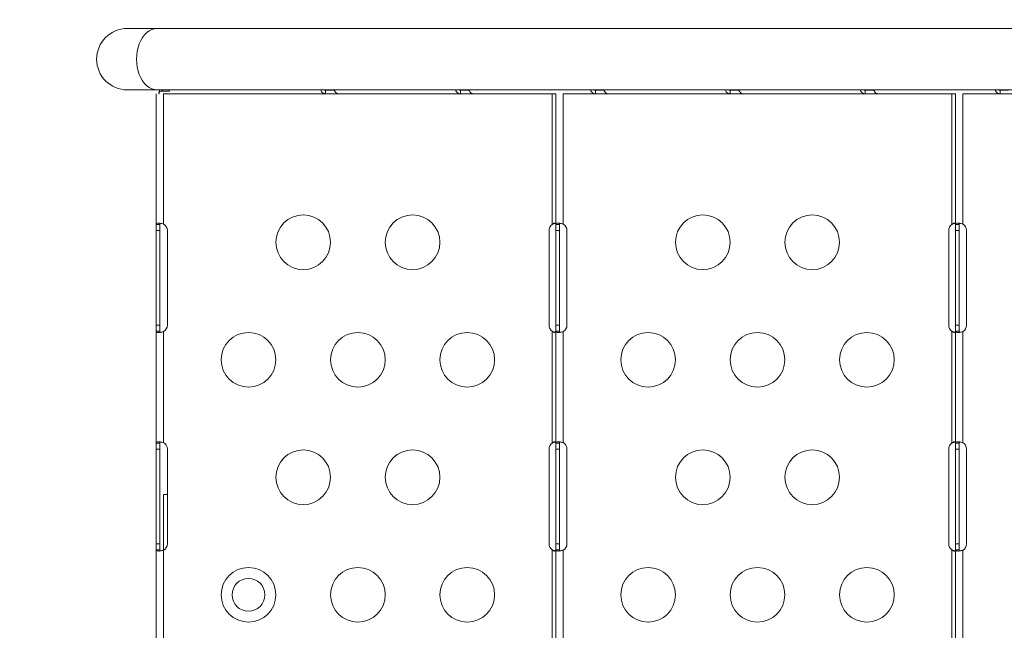
# Model space of a CAD drawing. Units: millimetres. Extents: x 50937 to 58643, y -592979 to -582128.
# Drawn here: x 53027 to 53568, y -586962 to -586627 of the extents above; entities that cross this region are included whole.
import ezdxf

# ---------------------------------------------------------------- set-up
doc = ezdxf.new("R2010")
doc.units = ezdxf.units.MM
doc.header["$MEASUREMENT"] = 0
doc.styles.get("Standard").update_dxf_attribs({"font": 'arial.ttf'})
doc.dimstyles.get("Standard").update_dxf_attribs({"dimtxt": 0.18, "dimasz": 0.18, "dimexe": 0.18, "dimexo": 0.0625, "dimgap": 0.09, "dimtad": 0, "dimtih": 1, "dimtoh": 1, "dimdec": 4, "dimzin": 0, "dimdsep": 46, "dimtxsty": 'Standard', "dimcen": 0.09, "dimadec": 0, "dimazin": 0, "dimtfac": 1, "dimtdec": 4, "dimtofl": 0, "dimtmove": 0, "dimatfit": 3, "dimfxl": 1, "dimtolj": 1, "dimtzin": 0, "dimarcsym": 0})

# ---------------------------------------------------------------- blocks, each defined once
blk = doc.blocks.new('*D22')
at = {"color": 0, "lineweight": -2, "transparency": 16777216}
for p, q in [((51569.62, -587186.76), (51569.62, -587185.58)), ((52919.62, -587185.76), (51719.62, -587185.76)), ((53069.62, -587186.76), (53069.62, -587185.58))]:
    blk.add_line(p, q, dxfattribs=at)
at = {"color": 0, "transparency": 16777216}
for points in [[(51719.62, -587160.76), (51719.62, -587210.76), (51569.62, -587185.76)], [(52919.62, -587160.76), (52919.62, -587210.76), (53069.62, -587185.76)]]:
    blk.add_solid(points, dxfattribs=at)
at = {"layer": 'Defpoints', "color": 0, "transparency": 16777216}
for p in [(51569.62, -587185.76), (51569.62, -587236.68), (53069.62, -587236.68)]:
    blk.add_point(p, dxfattribs=at)
at = {"color": 0, "transparency": 16777216, "insert": (52319.62, -587033.65), "char_height": 200, "attachment_point": 5}
blk.add_mtext('\\A1;150', dxfattribs=at)
blk = doc.blocks.new('*D24')
at = {"color": 0, "lineweight": -2, "transparency": 16777216}
for p, q in [((51388.33, -582784.42), (51387.15, -582784.42)), ((51387.33, -582984.42), (51387.33, -592779.03)), ((51388.33, -592979.03), (51387.15, -592979.03))]:
    blk.add_line(p, q, dxfattribs=at)
at = {"color": 0, "transparency": 16777216}
for points in [[(51354, -582984.42), (51420.66, -582984.42), (51387.33, -582784.42)], [(51354, -592779.03), (51420.66, -592779.03), (51387.33, -592979.03)]]:
    blk.add_solid(points, dxfattribs=at)
at = {"layer": 'Defpoints', "color": 0, "transparency": 16777216}
for p in [(54491.7, -582784.42), (51387.33, -592979.03), (54479.67, -592979.03)]:
    blk.add_point(p, dxfattribs=at)
at = {"color": 0, "transparency": 16777216, "insert": (51134.16, -587881.72), "char_height": 300, "attachment_point": 5, "rotation": 90}
blk.add_mtext('\\A1;1020', dxfattribs=at)
blk = doc.blocks.new('*D25')
at = {"color": 0, "lineweight": -2, "transparency": 16777216}
for p, q in [((51569.6, -582579.38), (51569.6, -582578.2)), ((51769.6, -582578.38), (58442.76, -582578.38)), ((58642.76, -582579.38), (58642.76, -582578.2))]:
    blk.add_line(p, q, dxfattribs=at)
at = {"color": 0, "transparency": 16777216}
for points in [[(51769.6, -582545.05), (51769.6, -582611.71), (51569.6, -582578.38)], [(58442.76, -582545.05), (58442.76, -582611.71), (58642.76, -582578.38)]]:
    blk.add_solid(points, dxfattribs=at)
at = {"layer": 'Defpoints', "color": 0, "transparency": 16777216}
for p in [(58642.76, -582578.38), (51569.6, -586737.54), (58642.76, -586943.86)]:
    blk.add_point(p, dxfattribs=at)
at = {"color": 0, "transparency": 16777216, "insert": (55106.18, -582325.21), "char_height": 300, "attachment_point": 5}
blk.add_mtext('\\A1;705', dxfattribs=at)

msp = doc.modelspace()

# ---------------------------------------------------------------- linework, layer by layer
at = {"color": 0, "linetype": 'Continuous', "lineweight": 0}
for p, q in [((53102.84, -586631.83), (53086.47, -586631.83)), ((53102.84, -586631.83), (53936.4, -586631.83)), ((53086.47, -586665.53), (53102.84, -586665.53)), ((53102.32, -586739.39), (53102.32, -586667.68)), ((53102.84, -586665.53), (53936.41, -586665.53)), ((53104.08, -586666.26), (53104.08, -586665.68)), ((53104.2, -586665.61), (53104.1, -586666.16)), ((53105.78, -586665.53), (53105.22, -586666.21)), ((53109.68, -586666.21), (53105.22, -586666.21)), ((53106.32, -586667.68), (53107.02, -586667.68)), ((53106.32, -586667.68), (53106.32, -586739.17)), ((53195.25, -586667.68), (53107.02, -586667.68)), ((53195.25, -586665.68), (53195.25, -586666.34)), ((53195.25, -586665.68), (53199.95, -586665.68)), ((53195.25, -586666.34), (53195.25, -586667.68)), ((53201.98, -586667.68), (53195.25, -586667.68)), ((53199.11, -586665.68), (53199.11, -586665.53)), ((53269.25, -586667.68), (53201.98, -586667.68)), ((53269.25, -586665.68), (53269.25, -586666.34)), ((53269.25, -586665.68), (53273.95, -586665.68)), ((53269.25, -586666.34), (53269.25, -586667.68)), ((53275.98, -586667.68), (53269.25, -586667.68)), ((53321.55, -586667.68), (53275.98, -586667.68)), ((53319.55, -586739.39), (53319.55, -586667.68)), ((53321.55, -586739.39), (53321.55, -586667.68)), ((53325.55, -586667.68), (53325.55, -586739.17)), ((53325.55, -586667.68), (53326.29, -586667.68)), ((53343.25, -586667.68), (53326.29, -586667.68)), ((53343.25, -586665.68), (53343.25, -586666.34)), ((53343.25, -586665.68), (53347.95, -586665.68)), ((53343.25, -586666.34), (53343.25, -586667.68)), ((53349.97, -586667.68), (53343.25, -586667.68)), ((53417.25, -586667.68), (53349.97, -586667.68)), ((53417.25, -586665.68), (53417.25, -586666.34)), ((53417.25, -586665.68), (53421.94, -586665.68)), ((53417.25, -586666.34), (53417.25, -586667.68)), ((53423.97, -586667.68), (53417.25, -586667.68)), ((53418.33, -586665.68), (53418.33, -586665.53)), ((53491.25, -586667.68), (53423.97, -586667.68)), ((53491.25, -586665.68), (53491.25, -586666.34)), ((53491.25, -586665.68), (53495.94, -586665.68)), ((53491.25, -586666.34), (53491.25, -586667.68)), ((53497.97, -586667.68), (53491.25, -586667.68)), ((53540.78, -586667.68), (53497.97, -586667.68)), ((53538.78, -586739.39), (53538.78, -586667.68)), ((53540.78, -586739.39), (53540.78, -586667.68)), ((53544.78, -586667.68), (53544.78, -586739.17)), ((53544.78, -586667.68), (53545.56, -586667.68)), ((53565.25, -586667.68), (53545.56, -586667.68)), ((53565.25, -586665.68), (53565.25, -586666.34)), ((53565.25, -586665.68), (53569.94, -586665.68)), ((53565.25, -586666.34), (53565.25, -586667.68)), ((53571.97, -586667.68), (53565.25, -586667.68)), ((53102.32, -586742.68), (53102.32, -586739.39)), ((53103.66, -586739.39), (53102.32, -586739.39)), ((53102.32, -586794.68), (53102.32, -586742.68)), ((53104.32, -586742.68), (53102.32, -586742.68)), ((53104.32, -586739.39), (53103.66, -586739.39)), ((53104.32, -586739.39), (53104.32, -586742.68)), ((53104.32, -586742.68), (53104.32, -586794.68)), ((53108.42, -586742.68), (53108.42, -586794.68)), ((53317.82, -586794.68), (53317.82, -586742.68)), ((53321.55, -586742.68), (53321.55, -586739.39)), ((53322.89, -586739.39), (53321.55, -586739.39)), ((53321.55, -586794.68), (53321.55, -586742.68)), ((53323.55, -586742.68), (53321.55, -586742.68)), ((53323.55, -586739.39), (53322.89, -586739.39)), ((53323.55, -586739.39), (53323.55, -586742.68)), ((53323.55, -586742.68), (53323.55, -586794.68)), ((53327.64, -586742.68), (53327.64, -586794.68)), ((53537.05, -586794.68), (53537.05, -586742.68)), ((53540.78, -586742.68), (53540.78, -586739.39)), ((53542.12, -586739.39), (53540.78, -586739.39)), ((53540.78, -586794.68), (53540.78, -586742.68)), ((53542.78, -586742.68), (53540.78, -586742.68)), ((53542.78, -586739.39), (53542.12, -586739.39)), ((53542.78, -586739.39), (53542.78, -586742.68)), ((53542.78, -586742.68), (53542.78, -586794.68)), ((53546.87, -586742.68), (53546.87, -586794.68)), ((53102.32, -586797.97), (53102.32, -586794.68)), ((53104.32, -586794.68), (53102.32, -586794.68)), ((53104.32, -586794.68), (53104.32, -586797.97)), ((53321.55, -586797.97), (53321.55, -586794.68)), ((53323.55, -586794.68), (53321.55, -586794.68)), ((53323.55, -586794.68), (53323.55, -586797.97)), ((53540.78, -586797.97), (53540.78, -586794.68)), ((53542.78, -586794.68), (53540.78, -586794.68)), ((53542.78, -586794.68), (53542.78, -586797.97)), ((53102.32, -586859.39), (53102.32, -586797.97)), ((53102.32, -586797.97), (53103.66, -586797.97)), ((53103.66, -586797.97), (53104.32, -586797.97)), ((53106.32, -586798.2), (53106.32, -586859.17)), ((53319.55, -586859.39), (53319.55, -586797.97)), ((53321.55, -586859.39), (53321.55, -586797.97)), ((53321.55, -586797.97), (53322.89, -586797.97)), ((53322.89, -586797.97), (53323.55, -586797.97)), ((53325.55, -586798.2), (53325.55, -586859.17)), ((53538.78, -586859.39), (53538.78, -586797.97)), ((53540.78, -586859.39), (53540.78, -586797.97)), ((53540.78, -586797.97), (53542.12, -586797.97)), ((53542.12, -586797.97), (53542.78, -586797.97)), ((53544.78, -586798.2), (53544.78, -586859.17)), ((53102.32, -586862.68), (53102.32, -586859.39)), ((53103.66, -586859.39), (53102.32, -586859.39)), ((53104.32, -586859.39), (53103.66, -586859.39)), ((53104.32, -586859.39), (53104.32, -586862.68)), ((53321.55, -586862.68), (53321.55, -586859.39)), ((53322.89, -586859.39), (53321.55, -586859.39)), ((53323.55, -586859.39), (53322.89, -586859.39)), ((53323.55, -586859.39), (53323.55, -586862.68)), ((53540.78, -586862.68), (53540.78, -586859.39)), ((53542.12, -586859.39), (53540.78, -586859.39)), ((53542.78, -586859.39), (53542.12, -586859.39)), ((53542.78, -586859.39), (53542.78, -586862.68)), ((53102.32, -586914.68), (53102.32, -586862.68)), ((53104.32, -586862.68), (53102.32, -586862.68)), ((53104.32, -586862.68), (53104.32, -586914.68)), ((53108.42, -586862.68), (53108.42, -586914.68)), ((53317.82, -586914.68), (53317.82, -586862.68)), ((53321.55, -586914.68), (53321.55, -586862.68)), ((53323.55, -586862.68), (53321.55, -586862.68)), ((53323.55, -586862.68), (53323.55, -586914.68)), ((53327.64, -586862.68), (53327.64, -586914.68)), ((53537.05, -586914.68), (53537.05, -586862.68)), ((53540.78, -586914.68), (53540.78, -586862.68)), ((53542.78, -586862.68), (53540.78, -586862.68)), ((53542.78, -586862.68), (53542.78, -586914.68)), ((53546.87, -586862.68), (53546.87, -586914.68)), ((53106.32, -586918.2), (53106.32, -586887.68)), ((53108.42, -586887.68), (53106.32, -586887.68)), ((53102.32, -586917.97), (53102.32, -586914.68)), ((53104.32, -586914.68), (53102.32, -586914.68)), ((53104.32, -586914.68), (53104.32, -586917.97)), ((53321.55, -586917.97), (53321.55, -586914.68)), ((53323.55, -586914.68), (53321.55, -586914.68)), ((53323.55, -586914.68), (53323.55, -586917.97)), ((53540.78, -586917.97), (53540.78, -586914.68)), ((53542.78, -586914.68), (53540.78, -586914.68)), ((53542.78, -586914.68), (53542.78, -586917.97)), ((53102.32, -586967.39), (53102.32, -586917.97)), ((53102.32, -586917.97), (53103.66, -586917.97)), ((53103.66, -586917.97), (53104.32, -586917.97)), ((53106.32, -586918.2), (53106.32, -586967.17)), ((53319.55, -586967.39), (53319.55, -586917.97)), ((53321.55, -586967.39), (53321.55, -586917.97)), ((53321.55, -586917.97), (53322.89, -586917.97)), ((53322.89, -586917.97), (53323.55, -586917.97)), ((53325.55, -586918.2), (53325.55, -586967.17)), ((53538.78, -586967.39), (53538.78, -586917.97)), ((53540.78, -586967.39), (53540.78, -586917.97)), ((53540.78, -586917.97), (53542.12, -586917.97)), ((53542.12, -586917.97), (53542.78, -586917.97)), ((53544.78, -586918.2), (53544.78, -586967.17))]:
    msp.add_line(p, q, dxfattribs=at)
for centre, radius in [((53182.95, -586749.18), 15), ((53242.95, -586749.18), 15), ((53402.17, -586749.18), 15), ((53462.17, -586749.18), 15), ((53152.95, -586813.68), 15), ((53212.95, -586813.68), 15), ((53272.95, -586813.68), 15), ((53372.17, -586813.68), 15), ((53432.17, -586813.68), 15), ((53492.17, -586813.68), 15), ((53182.95, -586878.18), 15), ((53242.95, -586878.18), 15), ((53402.17, -586878.18), 15), ((53462.17, -586878.18), 15), ((53152.95, -586942.68), 15), ((53212.95, -586942.68), 15), ((53272.95, -586942.68), 15), ((53372.17, -586942.68), 15), ((53432.17, -586942.68), 15), ((53492.17, -586942.68), 15), ((53152.93, -586942.68), 9)]:
    msp.add_circle(centre, radius, dxfattribs=at)
for centre, radius, start, end in [((53086.47, -586648.68), 16.85, 90, 270), ((53104.42, -586742.68), 4, 360, 61.5169), ((53321.82, -586742.68), 4, 124.5886, 180), ((53323.64, -586742.68), 4, 360, 61.5169), ((53541.05, -586742.68), 4, 124.5886, 180), ((53542.87, -586742.68), 4, 0, 61.5169), ((53104.42, -586794.68), 4, 298.4831, 360), ((53321.82, -586794.68), 4, 180, 235.4114), ((53323.64, -586794.68), 4, 298.4831, 360), ((53541.05, -586794.68), 4, 180, 235.4114), ((53542.87, -586794.68), 4, 298.4831, 0), ((53104.42, -586862.68), 4, 360, 61.5169), ((53321.82, -586862.68), 4, 124.5886, 180), ((53323.64, -586862.68), 4, 360, 61.5169), ((53541.05, -586862.68), 4, 124.5886, 180), ((53542.87, -586862.68), 4, 0, 61.5169), ((53104.42, -586914.68), 4, 298.4831, 360), ((53321.82, -586914.68), 4, 180, 235.4114), ((53323.64, -586914.68), 4, 298.4831, 360), ((53541.05, -586914.68), 4, 180, 235.4114), ((53542.87, -586914.68), 4, 298.4831, 0)]:
    msp.add_arc(centre, radius, start, end, dxfattribs=at)
at = {"color": 0, "linetype": 'Continuous', "lineweight": 0, "extrusion": (0, 0, -1)}
msp.add_ellipse((53102.84, -586648.68), major_axis=(0, -16.85), ratio=0.672673, start_param=0, end_param=3.141593, dxfattribs=at)
at = {"color": 0, "linetype": 'Continuous', "lineweight": 0}
msp.add_ellipse((53111.76, -586663.68), major_axis=(0, -4), ratio=0.672625, start_param=-1.089983, end_param=-0.885787, dxfattribs=at)
msp.add_open_spline([(51569.62, -586943.86), (51569.62, -586910.67), (51569.63, -586842.28), (51569.62, -586753.25), (51569.63, -586690.23), (51569.62, -586660.22), (51569.63, -586649.86), (51569.02, -585962.46), (52669.52, -585576.38), (52659.01, -584828.04), (52652.71, -584103.33), (53152.31, -582864.96), (54486.5, -582759.16), (55788.97, -582863.14), (56327.61, -584054.25), (56311.06, -584760.11), (56312.67, -584847.21), (56299.94, -584982.09), (56421.72, -585115.86), (56527.33, -585115.3), (57252.07, -585115.35), (58557.43, -585550.67), (58668.28, -586946.69), (58565.71, -588193.62), (57453.6, -588827.22), (56613.91, -588742.73), (56334.98, -589020.91), (56371.48, -589367.14), (56358.99, -589686.98), (56363.89, -590073.36), (56363.16, -590390.06), (56362.67, -590618.82), (56374.67, -591470.39), (55917.78, -592909.38), (54485.3, -592998.86), (53054.53, -592910.29), (52606.31, -591517.29), (52608.23, -590542.49), (52654.44, -589767.52), (52321.02, -589000.17), (52402.13, -587924.83), (51562.99, -587678.92), (51569.93, -587187.97), (51569.47, -587112.06), (51569.65, -587024.81), (51569.63, -586965.4), (51569.62, -586943.86)], degree=3, knots=[0, 0, 0, 0, 99.581467, 205.171942, 267.069801, 288.660462, 295.180861, 298.160731, 2350.352014, 2404.67576, 2531.586657, 4540.729466, 5454.118704, 6367.507942, 8309.367174, 8452.074423, 8499.643499, 8570.079506, 8860.551905, 8864.578816, 8886.898455, 11037.619615, 11951.008853, 12864.398091, 14705.674539, 14860.200752, 15389.0954, 15562.865854, 15895.925866, 16349.6598, 16721.335494, 16846.836358, 17034.738913, 19301.122927, 20216.583838, 21132.04473, 23398.428744, 23462.818165, 24065.347824, 25704.974029, 25870.737198, 27222.285843, 27253.530448, 27336.870851, 27450.483543, 27515.104982, 27515.104982, 27515.104982, 27515.104982])
for points, knots in [([(53105.22, -586666.21), (53104.97, -586666.21), (53104.71, -586666.25), (53104.29, -586666.44), (53104.14, -586666.54), (53103.88, -586666.82), (53103.79, -586667), (53103.75, -586667.28), (53103.76, -586667.42), (53103.84, -586667.54)], [-0.7509494, -0.7509494, -0.7509494, -0.7509494, -0.5360508, -0.5360508, -0.373245, -0.373245, -0.1534738, -0.1534738, 0, 0, 0, 0]), ([(53103.84, -586666.93), (53103.85, -586666.92), (53103.86, -586666.9), (53103.89, -586666.83), (53103.91, -586666.78), (53103.97, -586666.64), (53104, -586666.56), (53104.04, -586666.42), (53104.05, -586666.37), (53104.07, -586666.3), (53104.08, -586666.27), (53104.09, -586666.21), (53104.1, -586666.18), (53104.1, -586666.16)], [0, 0, 0, 0, 0.157545, 0.157545, 0.630217, 0.630217, 1.38623, 1.38623, 1.765399, 1.765399, 1.955417, 1.955417, 2.145305, 2.145305, 2.145305, 2.145305]), ([(53103.84, -586667.54), (53103.88, -586667.58), (53103.92, -586667.62), (53103.96, -586667.64), (53104, -586667.67), (53104.04, -586667.68), (53104.08, -586667.68)], [0, 0, 0, 0, 0.0632211, 0.0632211, 0.0632211, 0.1264423, 0.1264423, 0.1264423, 0.1264423]), ([(53104.08, -586665.68), (53104.1, -586665.68), (53104.12, -586665.68), (53104.14, -586665.66), (53104.16, -586665.65), (53104.18, -586665.63), (53104.2, -586665.61)], [0, 0, 0, 0, 0.04244313, 0.04244313, 0.04244313, 0.08488626, 0.08488626, 0.08488626, 0.08488626]), ([(53195.25, -586667.68), (53195.01, -586667.68), (53194.77, -586667.65), (53194.31, -586667.54), (53194.09, -586667.45), (53193.55, -586667.14), (53193.25, -586666.86), (53192.82, -586666.22), (53192.67, -586665.89), (53192.58, -586665.53)], [0, 0, 0, 0, 0.0869257, 0.0869257, 0.1736645, 0.1736645, 0.3227462, 0.3227462, 0.4468784, 0.4468784, 0.4468784, 0.4468784]), ([(53194.49, -586665.53), (53194.58, -586665.57), (53194.67, -586665.6), (53194.84, -586665.65), (53194.92, -586665.66), (53195.09, -586665.68), (53195.17, -586665.68), (53195.25, -586665.68)], [-0.08588292, -0.08588292, -0.08588292, -0.08588292, -0.05243889, -0.05243889, -0.02665903, -0.02665903, 0, 0, 0, 0]), ([(53199.88, -586665.53), (53200.04, -586665.89), (53200.22, -586666.22), (53200.65, -586666.86), (53200.9, -586667.14), (53201.3, -586667.45), (53201.44, -586667.54), (53201.72, -586667.65), (53201.85, -586667.68), (53201.98, -586667.68)], [0.1989459, 0.1989459, 0.1989459, 0.1989459, 0.3227462, 0.3227462, 0.4718277, 0.4718277, 0.5587323, 0.5587323, 0.6458237, 0.6458237, 0.6458237, 0.6458237]), ([(53269.25, -586667.68), (53269, -586667.68), (53268.77, -586667.65), (53268.31, -586667.54), (53268.09, -586667.45), (53267.54, -586667.14), (53267.25, -586666.86), (53266.82, -586666.22), (53266.67, -586665.89), (53266.58, -586665.53)], [0, 0, 0, 0, 0.0869257, 0.0869257, 0.1736645, 0.1736645, 0.3227462, 0.3227462, 0.4468784, 0.4468784, 0.4468784, 0.4468784]), ([(53268.49, -586665.53), (53268.57, -586665.57), (53268.67, -586665.6), (53268.84, -586665.65), (53268.92, -586665.66), (53269.08, -586665.68), (53269.17, -586665.68), (53269.25, -586665.68)], [-0.08588292, -0.08588292, -0.08588292, -0.08588292, -0.05243889, -0.05243889, -0.02665903, -0.02665903, 0, 0, 0, 0]), ([(53273.88, -586665.53), (53274.04, -586665.89), (53274.22, -586666.22), (53274.64, -586666.86), (53274.89, -586667.14), (53275.29, -586667.45), (53275.44, -586667.54), (53275.72, -586667.65), (53275.85, -586667.68), (53275.98, -586667.68)], [0.1989459, 0.1989459, 0.1989459, 0.1989459, 0.3227462, 0.3227462, 0.4718277, 0.4718277, 0.5587323, 0.5587323, 0.6458237, 0.6458237, 0.6458237, 0.6458237]), ([(53343.25, -586667.68), (53343, -586667.68), (53342.76, -586667.65), (53342.31, -586667.54), (53342.09, -586667.45), (53341.54, -586667.14), (53341.24, -586666.86), (53340.82, -586666.22), (53340.67, -586665.89), (53340.58, -586665.53)], [0, 0, 0, 0, 0.0869257, 0.0869257, 0.1736645, 0.1736645, 0.3227462, 0.3227462, 0.4468784, 0.4468784, 0.4468784, 0.4468784]), ([(53342.48, -586665.53), (53342.57, -586665.57), (53342.67, -586665.6), (53342.84, -586665.65), (53342.92, -586665.66), (53343.08, -586665.68), (53343.17, -586665.68), (53343.25, -586665.68)], [-0.08588292, -0.08588292, -0.08588292, -0.08588292, -0.05243889, -0.05243889, -0.02665903, -0.02665903, 0, 0, 0, 0]), ([(53347.88, -586665.53), (53348.04, -586665.89), (53348.21, -586666.22), (53348.64, -586666.86), (53348.89, -586667.14), (53349.29, -586667.45), (53349.44, -586667.54), (53349.72, -586667.65), (53349.85, -586667.68), (53349.97, -586667.68)], [0.1989459, 0.1989459, 0.1989459, 0.1989459, 0.3227462, 0.3227462, 0.4718277, 0.4718277, 0.5587323, 0.5587323, 0.6458237, 0.6458237, 0.6458237, 0.6458237]), ([(53417.25, -586667.68), (53417, -586667.68), (53416.76, -586667.65), (53416.31, -586667.54), (53416.09, -586667.45), (53415.54, -586667.14), (53415.24, -586666.86), (53414.81, -586666.22), (53414.67, -586665.89), (53414.57, -586665.53)], [0, 0, 0, 0, 0.0869257, 0.0869257, 0.1736645, 0.1736645, 0.3227462, 0.3227462, 0.4468784, 0.4468784, 0.4468784, 0.4468784]), ([(53416.48, -586665.53), (53416.57, -586665.57), (53416.67, -586665.6), (53416.84, -586665.65), (53416.92, -586665.66), (53417.08, -586665.68), (53417.16, -586665.68), (53417.25, -586665.68)], [-0.08588292, -0.08588292, -0.08588292, -0.08588292, -0.05243889, -0.05243889, -0.02665903, -0.02665903, 0, 0, 0, 0]), ([(53421.88, -586665.53), (53422.03, -586665.89), (53422.21, -586666.22), (53422.64, -586666.86), (53422.89, -586667.14), (53423.29, -586667.45), (53423.44, -586667.54), (53423.72, -586667.65), (53423.85, -586667.68), (53423.97, -586667.68)], [0.1989459, 0.1989459, 0.1989459, 0.1989459, 0.3227462, 0.3227462, 0.4718277, 0.4718277, 0.5587323, 0.5587323, 0.6458237, 0.6458237, 0.6458237, 0.6458237]), ([(53491.25, -586667.68), (53491, -586667.68), (53490.76, -586667.65), (53490.3, -586667.54), (53490.09, -586667.45), (53489.54, -586667.14), (53489.24, -586666.86), (53488.81, -586666.22), (53488.67, -586665.89), (53488.57, -586665.53)], [0, 0, 0, 0, 0.0869257, 0.0869257, 0.1736645, 0.1736645, 0.3227462, 0.3227462, 0.4468784, 0.4468784, 0.4468784, 0.4468784]), ([(53490.48, -586665.53), (53490.57, -586665.57), (53490.66, -586665.6), (53490.84, -586665.65), (53490.92, -586665.66), (53491.08, -586665.68), (53491.16, -586665.68), (53491.25, -586665.68)], [-0.08588292, -0.08588292, -0.08588292, -0.08588292, -0.05243889, -0.05243889, -0.02665903, -0.02665903, 0, 0, 0, 0]), ([(53495.87, -586665.53), (53496.03, -586665.89), (53496.21, -586666.22), (53496.64, -586666.86), (53496.89, -586667.14), (53497.29, -586667.45), (53497.43, -586667.54), (53497.71, -586667.65), (53497.85, -586667.68), (53497.97, -586667.68)], [0.1989459, 0.1989459, 0.1989459, 0.1989459, 0.3227462, 0.3227462, 0.4718277, 0.4718277, 0.5587323, 0.5587323, 0.6458237, 0.6458237, 0.6458237, 0.6458237]), ([(53565.25, -586667.68), (53565, -586667.68), (53564.76, -586667.65), (53564.3, -586667.54), (53564.09, -586667.45), (53563.54, -586667.14), (53563.24, -586666.86), (53562.81, -586666.22), (53562.66, -586665.89), (53562.57, -586665.53)], [0, 0, 0, 0, 0.0869257, 0.0869257, 0.1736645, 0.1736645, 0.3227462, 0.3227462, 0.4468784, 0.4468784, 0.4468784, 0.4468784]), ([(53564.48, -586665.53), (53564.57, -586665.57), (53564.66, -586665.6), (53564.84, -586665.65), (53564.91, -586665.66), (53565.08, -586665.68), (53565.16, -586665.68), (53565.25, -586665.68)], [-0.08588292, -0.08588292, -0.08588292, -0.08588292, -0.05243889, -0.05243889, -0.02665903, -0.02665903, 0, 0, 0, 0]), ([(53102.32, -586739.39), (53102.32, -586739.31), (53102.34, -586739.19), (53102.46, -586738.99), (53102.54, -586738.92), (53102.83, -586738.77), (53103.09, -586738.71), (53103.74, -586738.67), (53104.13, -586738.69), (53104.83, -586738.78), (53105.13, -586738.83), (53105.79, -586738.99), (53106.09, -586739.08), (53106.32, -586739.17)], [0, 0, 0, 0, 0.0602682, 0.0602682, 0.1077831, 0.1077831, 0.1883036, 0.1883036, 0.2687731, 0.2687731, 0.3217953, 0.3217953, 0.3862466, 0.3862466, 0.3862466, 0.3862466]), ([(53104.64, -586738.75), (53104.61, -586738.77), (53104.59, -586738.78), (53104.48, -586738.85), (53104.42, -586738.93), (53104.36, -586739.07), (53104.35, -586739.13), (53104.33, -586739.25), (53104.32, -586739.32), (53104.32, -586739.39)], [-0.1345113, -0.1345113, -0.1345113, -0.1345113, -0.1191224, -0.1191224, -0.0623145, -0.0623145, -0.0320868, -0.0320868, 0, 0, 0, 0]), ([(53319.55, -586739.39), (53319.62, -586739.32), (53319.7, -586739.26), (53319.84, -586739.15), (53319.92, -586739.1), (53320.14, -586738.96), (53320.28, -586738.88), (53320.6, -586738.76), (53320.76, -586738.71), (53321.05, -586738.67), (53321.17, -586738.68), (53321.37, -586738.74), (53321.44, -586738.79), (53321.51, -586738.91), (53321.52, -586738.95), (53321.55, -586739.05), (53321.55, -586739.1), (53321.55, -586739.17)], [0, 0, 0, 0, 0.029121, 0.029121, 0.0565754, 0.0565754, 0.1082685, 0.1082685, 0.1689595, 0.1689595, 0.2285428, 0.2285428, 0.285606, 0.285606, 0.3154613, 0.3154613, 0.3468144, 0.3468144, 0.3468144, 0.3468144]), ([(53321.43, -586738.8), (53321.36, -586738.81), (53321.29, -586738.83), (53320.95, -586738.9), (53320.68, -586738.97), (53320.04, -586739.18), (53319.74, -586739.3), (53319.55, -586739.39)], [-0.1251025, -0.1251025, -0.1251025, -0.1251025, -0.1123827, -0.1123827, -0.0630821, -0.0630821, 0, 0, 0, 0]), ([(53321.55, -586739.39), (53321.55, -586739.31), (53321.56, -586739.19), (53321.68, -586738.99), (53321.76, -586738.92), (53322.05, -586738.77), (53322.31, -586738.71), (53322.97, -586738.67), (53323.35, -586738.69), (53324.06, -586738.78), (53324.35, -586738.83), (53325.01, -586738.99), (53325.32, -586739.08), (53325.55, -586739.17)], [0, 0, 0, 0, 0.0602682, 0.0602682, 0.1077831, 0.1077831, 0.1883036, 0.1883036, 0.2687731, 0.2687731, 0.3217953, 0.3217953, 0.3862466, 0.3862466, 0.3862466, 0.3862466]), ([(53323.87, -586738.75), (53323.84, -586738.77), (53323.82, -586738.78), (53323.71, -586738.85), (53323.65, -586738.93), (53323.59, -586739.07), (53323.58, -586739.13), (53323.56, -586739.25), (53323.55, -586739.32), (53323.55, -586739.39)], [-0.1345113, -0.1345113, -0.1345113, -0.1345113, -0.1191224, -0.1191224, -0.0623145, -0.0623145, -0.0320868, -0.0320868, 0, 0, 0, 0]), ([(53538.78, -586739.39), (53538.85, -586739.32), (53538.92, -586739.26), (53539.07, -586739.15), (53539.15, -586739.1), (53539.36, -586738.96), (53539.51, -586738.88), (53539.82, -586738.76), (53539.99, -586738.71), (53540.28, -586738.67), (53540.4, -586738.68), (53540.59, -586738.74), (53540.66, -586738.79), (53540.73, -586738.91), (53540.75, -586738.95), (53540.77, -586739.05), (53540.78, -586739.1), (53540.78, -586739.17)], [0, 0, 0, 0, 0.029121, 0.029121, 0.0565754, 0.0565754, 0.1082685, 0.1082685, 0.1689595, 0.1689595, 0.2285428, 0.2285428, 0.285606, 0.285606, 0.3154613, 0.3154613, 0.3468144, 0.3468144, 0.3468144, 0.3468144]), ([(53540.66, -586738.8), (53540.59, -586738.81), (53540.52, -586738.83), (53540.18, -586738.9), (53539.9, -586738.97), (53539.26, -586739.18), (53538.97, -586739.3), (53538.78, -586739.39)], [-0.1251025, -0.1251025, -0.1251025, -0.1251025, -0.1123827, -0.1123827, -0.0630821, -0.0630821, 0, 0, 0, 0]), ([(53540.78, -586739.39), (53540.78, -586739.31), (53540.79, -586739.19), (53540.91, -586738.99), (53540.99, -586738.92), (53541.28, -586738.77), (53541.54, -586738.71), (53542.2, -586738.67), (53542.58, -586738.69), (53543.29, -586738.78), (53543.58, -586738.83), (53544.24, -586738.99), (53544.54, -586739.08), (53544.78, -586739.17)], [0, 0, 0, 0, 0.0602682, 0.0602682, 0.1077831, 0.1077831, 0.1883036, 0.1883036, 0.2687731, 0.2687731, 0.3217953, 0.3217953, 0.3862466, 0.3862466, 0.3862466, 0.3862466]), ([(53543.1, -586738.75), (53543.07, -586738.77), (53543.04, -586738.78), (53542.94, -586738.85), (53542.88, -586738.93), (53542.82, -586739.07), (53542.8, -586739.13), (53542.78, -586739.25), (53542.78, -586739.32), (53542.78, -586739.39)], [-0.1345113, -0.1345113, -0.1345113, -0.1345113, -0.1191224, -0.1191224, -0.0623145, -0.0623145, -0.0320868, -0.0320868, 0, 0, 0, 0]), ([(53106.32, -586798.2), (53106.13, -586798.27), (53105.83, -586798.36), (53105.2, -586798.52), (53104.92, -586798.57), (53104.23, -586798.67), (53103.83, -586798.69), (53103.16, -586798.66), (53102.89, -586798.61), (53102.57, -586798.46), (53102.47, -586798.39), (53102.34, -586798.18), (53102.32, -586798.06), (53102.32, -586797.97)], [0, 0, 0, 0, 0.0627356, 0.0627356, 0.1123784, 0.1123784, 0.1926295, 0.1926295, 0.2729154, 0.2729154, 0.3236151, 0.3236151, 0.3884874, 0.3884874, 0.3884874, 0.3884874]), ([(53104.32, -586797.97), (53104.32, -586798.04), (53104.33, -586798.1), (53104.34, -586798.21), (53104.36, -586798.27), (53104.41, -586798.4), (53104.46, -586798.48), (53104.56, -586798.57), (53104.6, -586798.59), (53104.64, -586798.61)], [-0.3488486, -0.3488486, -0.3488486, -0.3488486, -0.3195567, -0.3195567, -0.2919414, -0.2919414, -0.2399451, -0.2399451, -0.2148252, -0.2148252, -0.2148252, -0.2148252]), ([(53321.55, -586798.2), (53321.55, -586798.25), (53321.55, -586798.3), (53321.53, -586798.4), (53321.51, -586798.44), (53321.45, -586798.55), (53321.4, -586798.6), (53321.23, -586798.67), (53321.11, -586798.69), (53320.83, -586798.67), (53320.67, -586798.63), (53320.35, -586798.51), (53320.19, -586798.43), (53319.95, -586798.29), (53319.87, -586798.23), (53319.71, -586798.11), (53319.63, -586798.05), (53319.55, -586797.97)], [0, 0, 0, 0, 0.0289084, 0.0289084, 0.0564585, 0.0564585, 0.1091296, 0.1091296, 0.1685754, 0.1685754, 0.2286672, 0.2286672, 0.2848376, 0.2848376, 0.314726, 0.314726, 0.3464527, 0.3464527, 0.3464527, 0.3464527]), ([(53319.55, -586797.97), (53319.73, -586798.06), (53320.01, -586798.17), (53320.6, -586798.37), (53320.86, -586798.44), (53321.22, -586798.52), (53321.33, -586798.54), (53321.43, -586798.56)], [-0.4470985, -0.4470985, -0.4470985, -0.4470985, -0.3773353, -0.3773353, -0.3223345, -0.3223345, -0.2994841, -0.2994841, -0.2994841, -0.2994841]), ([(53325.55, -586798.2), (53325.35, -586798.27), (53325.06, -586798.36), (53324.43, -586798.52), (53324.15, -586798.57), (53323.45, -586798.67), (53323.06, -586798.69), (53322.39, -586798.66), (53322.11, -586798.61), (53321.79, -586798.46), (53321.7, -586798.39), (53321.56, -586798.18), (53321.55, -586798.06), (53321.55, -586797.97)], [0, 0, 0, 0, 0.0627356, 0.0627356, 0.1123784, 0.1123784, 0.1926294, 0.1926294, 0.2729154, 0.2729154, 0.3236151, 0.3236151, 0.3884874, 0.3884874, 0.3884874, 0.3884874]), ([(53323.55, -586797.97), (53323.55, -586798.04), (53323.55, -586798.1), (53323.57, -586798.21), (53323.58, -586798.27), (53323.63, -586798.4), (53323.68, -586798.48), (53323.79, -586798.57), (53323.83, -586798.59), (53323.87, -586798.61)], [-0.3488486, -0.3488486, -0.3488486, -0.3488486, -0.3195567, -0.3195567, -0.2919414, -0.2919414, -0.2399451, -0.2399451, -0.2148252, -0.2148252, -0.2148252, -0.2148252]), ([(53540.78, -586798.2), (53540.78, -586798.25), (53540.77, -586798.3), (53540.75, -586798.4), (53540.74, -586798.44), (53540.68, -586798.55), (53540.62, -586798.6), (53540.45, -586798.67), (53540.34, -586798.69), (53540.06, -586798.67), (53539.9, -586798.63), (53539.58, -586798.51), (53539.42, -586798.43), (53539.18, -586798.29), (53539.1, -586798.23), (53538.94, -586798.11), (53538.86, -586798.05), (53538.78, -586797.97)], [0, 0, 0, 0, 0.0289084, 0.0289084, 0.0564585, 0.0564585, 0.1091296, 0.1091296, 0.1685754, 0.1685754, 0.2286672, 0.2286672, 0.2848376, 0.2848376, 0.314726, 0.314726, 0.3464527, 0.3464527, 0.3464527, 0.3464527]), ([(53538.78, -586797.97), (53538.96, -586798.06), (53539.23, -586798.17), (53539.83, -586798.37), (53540.09, -586798.44), (53540.45, -586798.52), (53540.55, -586798.54), (53540.66, -586798.56)], [-0.4470985, -0.4470985, -0.4470985, -0.4470985, -0.3773353, -0.3773353, -0.3223345, -0.3223345, -0.2994841, -0.2994841, -0.2994841, -0.2994841]), ([(53544.78, -586798.2), (53544.58, -586798.27), (53544.29, -586798.36), (53543.65, -586798.52), (53543.38, -586798.57), (53542.68, -586798.67), (53542.29, -586798.69), (53541.61, -586798.66), (53541.34, -586798.61), (53541.02, -586798.46), (53540.93, -586798.39), (53540.79, -586798.18), (53540.78, -586798.06), (53540.78, -586797.97)], [0, 0, 0, 0, 0.0627356, 0.0627356, 0.1123784, 0.1123784, 0.1926294, 0.1926294, 0.2729154, 0.2729154, 0.3236151, 0.3236151, 0.3884874, 0.3884874, 0.3884874, 0.3884874]), ([(53542.78, -586797.97), (53542.78, -586798.04), (53542.78, -586798.1), (53542.8, -586798.21), (53542.81, -586798.27), (53542.86, -586798.4), (53542.91, -586798.48), (53543.01, -586798.57), (53543.05, -586798.59), (53543.1, -586798.61)], [-0.3488486, -0.3488486, -0.3488486, -0.3488486, -0.3195567, -0.3195567, -0.2919414, -0.2919414, -0.2399451, -0.2399451, -0.2148252, -0.2148252, -0.2148252, -0.2148252]), ([(53102.32, -586859.39), (53102.32, -586859.31), (53102.34, -586859.19), (53102.46, -586858.99), (53102.54, -586858.92), (53102.83, -586858.77), (53103.09, -586858.71), (53103.74, -586858.67), (53104.13, -586858.69), (53104.83, -586858.78), (53105.13, -586858.83), (53105.79, -586858.99), (53106.09, -586859.08), (53106.32, -586859.17)], [0, 0, 0, 0, 0.0602682, 0.0602682, 0.1077831, 0.1077831, 0.1883036, 0.1883036, 0.2687731, 0.2687731, 0.3217953, 0.3217953, 0.3862466, 0.3862466, 0.3862466, 0.3862466]), ([(53104.64, -586858.75), (53104.61, -586858.77), (53104.59, -586858.78), (53104.48, -586858.85), (53104.42, -586858.93), (53104.36, -586859.07), (53104.35, -586859.13), (53104.33, -586859.25), (53104.32, -586859.32), (53104.32, -586859.39)], [-0.1345113, -0.1345113, -0.1345113, -0.1345113, -0.1191224, -0.1191224, -0.0623145, -0.0623145, -0.0320868, -0.0320868, 0, 0, 0, 0]), ([(53319.55, -586859.39), (53319.62, -586859.32), (53319.7, -586859.26), (53319.84, -586859.15), (53319.92, -586859.1), (53320.14, -586858.96), (53320.28, -586858.88), (53320.6, -586858.76), (53320.76, -586858.71), (53321.05, -586858.67), (53321.17, -586858.68), (53321.37, -586858.74), (53321.44, -586858.79), (53321.51, -586858.91), (53321.52, -586858.95), (53321.55, -586859.05), (53321.55, -586859.1), (53321.55, -586859.17)], [0, 0, 0, 0, 0.029121, 0.029121, 0.0565754, 0.0565754, 0.1082685, 0.1082685, 0.1689595, 0.1689595, 0.2285428, 0.2285428, 0.285606, 0.285606, 0.3154613, 0.3154613, 0.3468144, 0.3468144, 0.3468144, 0.3468144]), ([(53321.43, -586858.8), (53321.36, -586858.81), (53321.29, -586858.83), (53320.95, -586858.9), (53320.68, -586858.97), (53320.04, -586859.18), (53319.74, -586859.3), (53319.55, -586859.39)], [-0.1251025, -0.1251025, -0.1251025, -0.1251025, -0.1123827, -0.1123827, -0.0630821, -0.0630821, 0, 0, 0, 0]), ([(53321.55, -586859.39), (53321.55, -586859.31), (53321.56, -586859.19), (53321.68, -586858.99), (53321.76, -586858.92), (53322.05, -586858.77), (53322.31, -586858.71), (53322.97, -586858.67), (53323.35, -586858.69), (53324.06, -586858.78), (53324.35, -586858.83), (53325.01, -586858.99), (53325.32, -586859.08), (53325.55, -586859.17)], [0, 0, 0, 0, 0.0602682, 0.0602682, 0.1077831, 0.1077831, 0.1883036, 0.1883036, 0.2687731, 0.2687731, 0.3217953, 0.3217953, 0.3862466, 0.3862466, 0.3862466, 0.3862466]), ([(53323.87, -586858.75), (53323.84, -586858.77), (53323.82, -586858.78), (53323.71, -586858.85), (53323.65, -586858.93), (53323.59, -586859.07), (53323.58, -586859.13), (53323.56, -586859.25), (53323.55, -586859.32), (53323.55, -586859.39)], [-0.1345113, -0.1345113, -0.1345113, -0.1345113, -0.1191224, -0.1191224, -0.0623145, -0.0623145, -0.0320868, -0.0320868, 0, 0, 0, 0]), ([(53538.78, -586859.39), (53538.85, -586859.32), (53538.92, -586859.26), (53539.07, -586859.15), (53539.15, -586859.1), (53539.36, -586858.96), (53539.51, -586858.88), (53539.82, -586858.76), (53539.99, -586858.71), (53540.28, -586858.67), (53540.4, -586858.68), (53540.59, -586858.74), (53540.66, -586858.79), (53540.73, -586858.91), (53540.75, -586858.95), (53540.77, -586859.05), (53540.78, -586859.1), (53540.78, -586859.17)], [0, 0, 0, 0, 0.029121, 0.029121, 0.0565754, 0.0565754, 0.1082685, 0.1082685, 0.1689595, 0.1689595, 0.2285428, 0.2285428, 0.285606, 0.285606, 0.3154613, 0.3154613, 0.3468144, 0.3468144, 0.3468144, 0.3468144]), ([(53540.66, -586858.8), (53540.59, -586858.81), (53540.52, -586858.83), (53540.18, -586858.9), (53539.9, -586858.97), (53539.26, -586859.18), (53538.97, -586859.3), (53538.78, -586859.39)], [-0.1251025, -0.1251025, -0.1251025, -0.1251025, -0.1123827, -0.1123827, -0.0630821, -0.0630821, 0, 0, 0, 0]), ([(53540.78, -586859.39), (53540.78, -586859.31), (53540.79, -586859.19), (53540.91, -586858.99), (53540.99, -586858.92), (53541.28, -586858.77), (53541.54, -586858.71), (53542.2, -586858.67), (53542.58, -586858.69), (53543.29, -586858.78), (53543.58, -586858.83), (53544.24, -586858.99), (53544.54, -586859.08), (53544.78, -586859.17)], [0, 0, 0, 0, 0.0602682, 0.0602682, 0.1077831, 0.1077831, 0.1883036, 0.1883036, 0.2687731, 0.2687731, 0.3217953, 0.3217953, 0.3862466, 0.3862466, 0.3862466, 0.3862466]), ([(53543.1, -586858.75), (53543.07, -586858.77), (53543.04, -586858.78), (53542.94, -586858.85), (53542.88, -586858.93), (53542.82, -586859.07), (53542.8, -586859.13), (53542.78, -586859.25), (53542.78, -586859.32), (53542.78, -586859.39)], [-0.1345113, -0.1345113, -0.1345113, -0.1345113, -0.1191224, -0.1191224, -0.0623145, -0.0623145, -0.0320868, -0.0320868, 0, 0, 0, 0]), ([(53106.32, -586918.2), (53106.13, -586918.27), (53105.83, -586918.36), (53105.2, -586918.52), (53104.92, -586918.57), (53104.23, -586918.67), (53103.83, -586918.69), (53103.16, -586918.66), (53102.89, -586918.61), (53102.57, -586918.46), (53102.47, -586918.39), (53102.34, -586918.18), (53102.32, -586918.06), (53102.32, -586917.97)], [0, 0, 0, 0, 0.0627356, 0.0627356, 0.1123784, 0.1123784, 0.1926294, 0.1926294, 0.2729154, 0.2729154, 0.3236151, 0.3236151, 0.3884874, 0.3884874, 0.3884874, 0.3884874]), ([(53104.32, -586917.97), (53104.32, -586918.04), (53104.33, -586918.1), (53104.34, -586918.21), (53104.36, -586918.27), (53104.41, -586918.4), (53104.46, -586918.48), (53104.56, -586918.57), (53104.6, -586918.59), (53104.64, -586918.61)], [-0.3488486, -0.3488486, -0.3488486, -0.3488486, -0.3195567, -0.3195567, -0.2919414, -0.2919414, -0.2399451, -0.2399451, -0.2148252, -0.2148252, -0.2148252, -0.2148252]), ([(53319.55, -586917.97), (53319.73, -586918.06), (53320.01, -586918.17), (53320.6, -586918.37), (53320.86, -586918.44), (53321.22, -586918.52), (53321.33, -586918.54), (53321.43, -586918.56)], [-0.4470985, -0.4470985, -0.4470985, -0.4470985, -0.3773353, -0.3773353, -0.3223345, -0.3223345, -0.2994841, -0.2994841, -0.2994841, -0.2994841]), ([(53321.55, -586918.2), (53321.55, -586918.25), (53321.55, -586918.3), (53321.53, -586918.4), (53321.51, -586918.44), (53321.45, -586918.55), (53321.4, -586918.6), (53321.23, -586918.67), (53321.11, -586918.69), (53320.83, -586918.67), (53320.67, -586918.63), (53320.35, -586918.51), (53320.19, -586918.43), (53319.95, -586918.29), (53319.87, -586918.23), (53319.71, -586918.11), (53319.63, -586918.05), (53319.55, -586917.97)], [0, 0, 0, 0, 0.0289084, 0.0289084, 0.0564585, 0.0564585, 0.1091296, 0.1091296, 0.1685754, 0.1685754, 0.2286672, 0.2286672, 0.2848376, 0.2848376, 0.314726, 0.314726, 0.3464527, 0.3464527, 0.3464527, 0.3464527]), ([(53325.55, -586918.2), (53325.35, -586918.27), (53325.06, -586918.36), (53324.43, -586918.52), (53324.15, -586918.57), (53323.45, -586918.67), (53323.06, -586918.69), (53322.39, -586918.66), (53322.11, -586918.61), (53321.79, -586918.46), (53321.7, -586918.39), (53321.56, -586918.18), (53321.55, -586918.06), (53321.55, -586917.97)], [0, 0, 0, 0, 0.0627356, 0.0627356, 0.1123784, 0.1123784, 0.1926295, 0.1926295, 0.2729154, 0.2729154, 0.3236151, 0.3236151, 0.3884874, 0.3884874, 0.3884874, 0.3884874]), ([(53323.55, -586917.97), (53323.55, -586918.04), (53323.55, -586918.1), (53323.57, -586918.21), (53323.58, -586918.27), (53323.63, -586918.4), (53323.68, -586918.48), (53323.79, -586918.57), (53323.83, -586918.59), (53323.87, -586918.61)], [-0.3488486, -0.3488486, -0.3488486, -0.3488486, -0.3195567, -0.3195567, -0.2919414, -0.2919414, -0.2399451, -0.2399451, -0.2148252, -0.2148252, -0.2148252, -0.2148252]), ([(53538.78, -586917.97), (53538.96, -586918.06), (53539.23, -586918.17), (53539.83, -586918.37), (53540.09, -586918.44), (53540.45, -586918.52), (53540.55, -586918.54), (53540.66, -586918.56)], [-0.4470985, -0.4470985, -0.4470985, -0.4470985, -0.3773353, -0.3773353, -0.3223345, -0.3223345, -0.2994841, -0.2994841, -0.2994841, -0.2994841]), ([(53540.78, -586918.2), (53540.78, -586918.25), (53540.77, -586918.3), (53540.75, -586918.4), (53540.74, -586918.44), (53540.68, -586918.55), (53540.62, -586918.6), (53540.45, -586918.67), (53540.34, -586918.69), (53540.06, -586918.67), (53539.9, -586918.63), (53539.58, -586918.51), (53539.42, -586918.43), (53539.18, -586918.29), (53539.1, -586918.23), (53538.94, -586918.11), (53538.86, -586918.05), (53538.78, -586917.97)], [0, 0, 0, 0, 0.0289084, 0.0289084, 0.0564585, 0.0564585, 0.1091296, 0.1091296, 0.1685754, 0.1685754, 0.2286672, 0.2286672, 0.2848376, 0.2848376, 0.314726, 0.314726, 0.3464527, 0.3464527, 0.3464527, 0.3464527]), ([(53544.78, -586918.2), (53544.58, -586918.27), (53544.29, -586918.36), (53543.65, -586918.52), (53543.38, -586918.57), (53542.68, -586918.67), (53542.29, -586918.69), (53541.61, -586918.66), (53541.34, -586918.61), (53541.02, -586918.46), (53540.93, -586918.39), (53540.79, -586918.18), (53540.78, -586918.06), (53540.78, -586917.97)], [0, 0, 0, 0, 0.0627356, 0.0627356, 0.1123784, 0.1123784, 0.1926294, 0.1926294, 0.2729154, 0.2729154, 0.3236151, 0.3236151, 0.3884874, 0.3884874, 0.3884874, 0.3884874]), ([(53542.78, -586917.97), (53542.78, -586918.04), (53542.78, -586918.1), (53542.8, -586918.21), (53542.81, -586918.27), (53542.86, -586918.4), (53542.91, -586918.48), (53543.01, -586918.57), (53543.05, -586918.59), (53543.1, -586918.61)], [-0.3488486, -0.3488486, -0.3488486, -0.3488486, -0.3195567, -0.3195567, -0.2919414, -0.2919414, -0.2399451, -0.2399451, -0.2148252, -0.2148252, -0.2148252, -0.2148252])]:
    msp.add_open_spline(points, degree=3, knots=knots, dxfattribs=at)
msp.add_open_spline([(53104.2, -586665.61), (53104.22, -586665.6), (53104.24, -586665.57), (53104.28, -586665.53)], degree=3, dxfattribs=at)

# ---------------------------------------------------------------- dimensions: what is measured, and where the dimension line sits
dim = msp.add_linear_dim(base=(58642.76, -582578.38), p1=(51569.6, -586737.54), p2=(58642.76, -586943.86), dimstyle='Standard', override={"dimtxt": 300, "dimasz": 200, "dimgap": 100, "dimtad": 1, "dimtih": 0, "dimdec": 0, "dimlfac": 0.1, "dimrnd": 5, "dimfxlon": 1})
dim.commit()
dim.dimension.update_dxf_attribs({"geometry": '*D25', "text_midpoint": (55106.18, -582325.21)})
dim = msp.add_linear_dim(base=(51387.33, -592979.03), p1=(54491.7, -582784.42), p2=(54479.67, -592979.03), angle=90, text='1020', dimstyle='Standard', override={"dimtxt": 300, "dimasz": 200, "dimgap": 100, "dimtad": 1, "dimtih": 0, "dimdec": 0, "dimlfac": 0.1, "dimrnd": 5, "dimfxlon": 1})
dim.commit()
dim.dimension.update_dxf_attribs({"geometry": '*D24', "text_midpoint": (51134.16, -587881.72)})
dim = msp.add_linear_dim(base=(51569.62, -587185.76), p1=(53069.62, -587236.68), p2=(51569.62, -587236.68), text='150', dimstyle='Standard', override={"dimtxt": 200, "dimasz": 150, "dimgap": 50, "dimtad": 1, "dimtih": 0, "dimdec": 0, "dimlfac": 0.1, "dimrnd": 5, "dimfxlon": 1})
dim.commit()
dim.dimension.update_dxf_attribs({"geometry": '*D22', "text_midpoint": (52319.62, -587033.65)})

doc.saveas('drawing.dxf')
